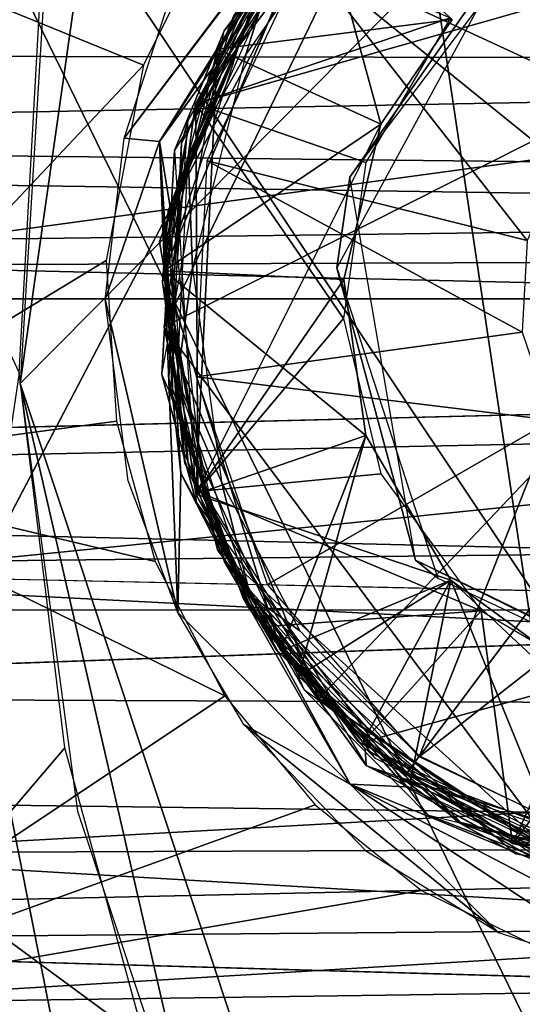
# Model space of a CAD drawing. Extents: x -182 to 182, y -476 to 24.
# Drawn here: x 84 to 88, y -45 to -36 of the extents above; entities that cross this region are included whole.
import ezdxf

# ---------------------------------------------------------------- set-up
doc = ezdxf.new("R2010")
doc.units = 0
doc.header["$MEASUREMENT"] = 0
doc.layers.get('0').update_dxf_attribs({"linetype": 'CONTINUOUS'})

msp = doc.modelspace()

# ---------------------------------------------------------------- linework, layer by layer
for points in [[(-14.785, -85.0317, -126.8308), (-113.5236, 16.0055, -126.8308), (113.5303, 15.999, -126.8308)], [(-7.5116, -82.8415, -126.8308), (-14.785, -85.0317, -126.8308), (113.5303, 15.999, -126.8308)], [(113.5303, 15.999, -126.8308), (0.0033, -82.1055, -126.8308), (-7.5116, -82.8415, -126.8308)], [(113.5303, 15.999, -126.8308), (7.5184, -82.8415, -126.8308), (0.0033, -82.1055, -126.8308)], [(102.544, -38.1855, 151.4087), (3.9988, 15.9802, 151.4087), (40.2922, -110.7217, 151.4087)], [(3.9988, 15.9802, 151.4087), (102.544, -38.1855, 151.4087), (104.2865, -35.5662, 151.4087)], [(14.7918, -85.0317, -126.8308), (7.5184, -82.8415, -126.8308), (113.5303, 15.999, -126.8308)], [(113.5303, 15.999, -126.8308), (21.579, -88.6276, -126.8308), (14.7918, -85.0317, -126.8308)], [(113.5303, 15.999, -126.8308), (27.6365, -93.5587, -126.8308), (21.579, -88.6276, -126.8308)], [(113.5303, 15.999, -126.8308), (32.7177, -99.7319, -126.8308), (27.6365, -93.5587, -126.8308)], [(32.7177, -99.7319, -126.8308), (113.5303, 15.999, -126.8308), (36.8179, -107.5424, -126.8308)], [(36.8179, -107.5424, -126.8308), (113.5303, 15.999, -126.8308), (39.0218, -115.2999, -126.8308)], [(39.943, -124.4765, -126.8308), (39.0218, -115.2999, -126.8308), (113.5303, 15.999, -126.8308)], [(113.5303, 15.999, -126.8308), (111.6709, -197.0736, -126.8308), (39.943, -124.4765, -126.8308)], [(81.5578, -31.0078, 151.4482), (95.3333, -17.2439, 151.4482), (101.8865, -61.422, 151.4482)], [(84.0229, -39.3897, 158.4482), (87.3835, -49.4933, 158.4482), (103.5361, -19.7061, 158.4482)], [(84.9555, -32.8325, 158.4482), (84.0229, -39.3897, 158.4482), (103.5361, -19.7061, 158.4482)], [(103.5361, -19.7061, 158.4482), (87.3835, -49.4933, 158.4482), (89.3, -51.802, 158.4482)], [(85.1799, -29.4113, 158.3768), (82.8264, -36.7696, 158.2969), (84.1904, -36.1499, 158.4481)], [(83.104, -30.9809, 157.7675), (82.8264, -36.7696, 158.2969), (85.1799, -29.4113, 158.3768)], [(80.2538, -39.7987, 151.4482), (81.5578, -31.0078, 151.4482), (86.1268, -53.9775, 151.4482)], [(81.5578, -31.0078, 151.4482), (101.8865, -61.422, 151.4482), (95.8652, -60.2894, 151.4482)], [(95.8652, -60.2894, 151.4482), (86.1268, -53.9775, 151.4482), (81.5578, -31.0078, 151.4482)], [(84.2479, -35.6689, 158.4482), (84.0229, -39.3897, 158.4482), (84.9555, -32.8325, 158.4482)], [(88.6149, -33.925, 175.448), (88.6149, -43.4373, 175.448), (87.299, -34.638, 175.448)], [(89.1547, -34.0111, 180.5957), (89.0636, -37.0288, 182.3683), (87.658, -34.6586, 180.5956)], [(87.9005, -34.1381, 169.4482), (86.8347, -34.9579, 172.4482), (85.7365, -36.431, 169.4482)], [(0.0033, -36.477, 196.3069), (147.7534, -34.3028, 195.8418), (147.7534, -36.7757, 196.3645)], [(147.7534, -34.3028, 195.8418), (0.0033, -36.477, 196.3069), (0.0034, -34.3038, 195.8375)], [(87.1827, -34.301, 166.7047), (84.8962, -37.3305, 165.6054), (85.2509, -36.2473, 165.8221)], [(87.1827, -34.301, 166.7047), (86.639, -35.0368, 166.5705), (84.8962, -37.3305, 165.6054)], [(147.753, -38.1799, 193.4545), (147.753, -34.5969, 193.0294), (-147.2456, -34.9524, 193.0839)], [(103.2536, -35.4789, 184.8949), (81.8688, -34.6526, 184.5614), (81.8688, -38.3924, 185.3966)], [(85.2312, -38.9166, 175.448), (87.299, -34.638, 175.448), (88.6149, -43.4373, 175.448)], [(87.299, -34.638, 175.448), (85.2312, -38.9166, 175.448), (85.4956, -37.0444, 175.448)], [(85.4956, -37.0444, 175.448), (86.3581, -35.5163, 175.448), (87.299, -34.638, 175.448)], [(87.658, -34.6586, 180.5956), (89.0636, -37.0288, 182.3683), (86.4118, -35.803, 180.5925)], [(85.2325, -38.9143, 158.4482), (93.4152, -34.7882, 158.4482), (86.5336, -42.0321, 158.4482)], [(93.4152, -34.7882, 158.4482), (85.2325, -38.9143, 158.4482), (85.4975, -37.0432, 158.4482)], [(86.9004, -34.9635, 158.4482), (93.4152, -34.7882, 158.4482), (85.4975, -37.0432, 158.4482)], [(86.5336, -42.0321, 158.4482), (93.4152, -34.7882, 158.4482), (88.6357, -43.4177, 158.4482)], [(147.753, -38.1799, 193.4545), (-147.2456, -34.9524, 193.0839), (-147.2456, -39.1561, 193.4893)], [(85.7365, -36.431, 169.4482), (86.8347, -34.9579, 172.4482), (85.3193, -37.4353, 172.4482)], [(86.2104, -35.7283, 158.4482), (86.9004, -34.9635, 158.4482), (85.4975, -37.0432, 158.4482)], [(86.639, -35.0368, 166.5705), (85.1929, -37.3587, 165.7314), (84.8962, -37.3305, 165.6054)], [(86.567, -35.2254, 166.8335), (85.1929, -37.3587, 165.7314), (86.639, -35.0368, 166.5705)], [(85.4326, -37.181, 167.4482), (86.7209, -35.0781, 167.4482), (86.4508, -35.3858, 158.4482)], [(86.567, -35.2254, 166.8335), (85.6188, -36.7713, 166.2782), (85.1929, -37.3587, 165.7314)], [(0.2537, -39.2411, 189.4157), (-95.7461, -35.3461, 189.0921), (96.2535, -35.7446, 189.1626)], [(179.4836, -35.33, 200.1908), (0.0032, -35.7412, 200.2639), (0.0035, -38.6808, 200.4366)], [(179.4789, -38.6796, 200.4754), (179.4836, -35.33, 200.1908), (0.0035, -38.6808, 200.4366)], [(85.7391, -35.3541, 166.1195), (85.0567, -36.7187, 165.7422), (81.8689, -35.4184, 166.0421)], [(86.5344, -35.3292, 173.9482), (85.2325, -38.4457, 173.9482), (87.0518, -37.2137, 173.9482)], [(85.2325, -38.4457, 173.9482), (86.5344, -35.3292, 173.9482), (85.6797, -36.5844, 173.9482)], [(87.65, -36.3351, 169.4482), (86.5344, -35.3292, 169.4482), (85.6797, -36.5844, 169.4482)], [(87.6499, -36.335, 172.4482), (85.6798, -36.5844, 172.4482), (86.5345, -35.3293, 172.4482)], [(87.65, -36.3351, 173.9482), (86.5344, -35.3292, 173.9482), (87.0518, -37.2137, 173.9482)], [(81.8689, -40.1036, 165.5225), (81.8689, -35.4184, 166.0421), (85.0567, -36.7187, 165.7422)], [(86.4508, -35.3858, 158.4482), (85.3781, -37.373, 158.4482), (85.4326, -37.181, 167.4482)], [(103.2536, -35.4789, 184.8949), (81.8688, -38.3924, 185.3966), (103.2536, -38.8991, 185.3701)], [(86.1415, -35.9154, 180.4144), (86.741, -35.4435, 180.5951), (85.9165, -36.6307, 180.5913)], [(86.1335, -35.7108, 173.9482), (86.2637, -35.5563, 180.1757), (85.2652, -37.9416, 180.1757)], [(86.2042, -35.7047, 180.1739), (86.2945, -35.6664, 180.4162), (85.2961, -37.9049, 180.418)], [(96.2535, -35.7446, 189.1626), (96.2535, -38.0207, 189.4595), (0.2537, -39.2411, 189.4157)], [(86.2042, -35.7047, 180.1739), (85.2961, -37.9049, 180.418), (85.1934, -38.201, 180.1736)], [(86.1335, -35.7108, 173.9482), (85.2652, -37.9416, 180.1757), (85.217, -38.541, 173.9482)], [(87.6367, -36.3217, 167.4482), (85.4961, -37.0448, 167.4482), (86.2089, -35.7289, 167.4482)], [(86.7906, -37.66, 167.4482), (88.1562, -35.7027, 169.4482), (86.6813, -38.4197, 169.4482)], [(86.7906, -37.66, 172.4482), (88.1562, -35.7027, 173.9482), (86.6813, -38.4197, 173.9482)], [(88.1557, -35.8526, 167.4482), (88.1562, -35.7027, 169.4482), (86.7906, -37.66, 167.4482)], [(88.1557, -35.8526, 172.4482), (88.1562, -35.7027, 173.9482), (86.7906, -37.66, 172.4482)], [(86.4118, -35.803, 180.5925), (88.2798, -38.1898, 182.365), (85.5937, -37.5214, 180.5982)], [(86.4118, -35.803, 180.5925), (88.5687, -37.5475, 182.3683), (88.2798, -38.1898, 182.365)], [(86.4118, -35.803, 180.5925), (89.0636, -37.0288, 182.3683), (88.5687, -37.5475, 182.3683)], [(86.1415, -35.9154, 180.4144), (85.9165, -36.6307, 180.5913), (85.4328, -37.4822, 180.4136)], [(82.8264, -36.7696, 158.2969), (84.0139, -39.3004, 158.4479), (84.1904, -36.1499, 158.4481)], [(85.4281, -37.291, 166.1633), (85.9524, -36.1092, 166.4788), (85.8193, -36.2966, 175.448)], [(85.2625, -38.1393, 175.448), (85.4281, -37.291, 166.1633), (85.8193, -36.2966, 175.448)], [(86.9233, -37.5359, 167.4482), (85.4961, -37.0448, 167.4482), (87.6367, -36.3217, 167.4482)], [(87.65, -36.3351, 169.4482), (85.6797, -36.5844, 169.4482), (87.0518, -37.2137, 169.4482)], [(85.6798, -36.5844, 172.4482), (87.6499, -36.335, 172.4482), (87.0517, -37.2136, 172.4482)], [(85.7365, -36.431, 169.4482), (85.3193, -37.4353, 172.4482), (85.2123, -39.3148, 169.4482)], [(0.0033, -36.477, 196.3069), (147.7534, -38.6799, 196.4511), (0.0033, -38.6798, 196.4554)], [(147.7534, -36.7757, 196.3645), (147.7534, -38.6799, 196.4511), (0.0033, -36.477, 196.3069)], [(85.4968, -40.3176, 169.4482), (85.6797, -36.5844, 169.4482), (85.2325, -38.4457, 169.4482)], [(85.2326, -38.4457, 172.4482), (85.6798, -36.5844, 172.4482), (87.0517, -37.2136, 172.4482)], [(85.4968, -40.3176, 169.4482), (87.0518, -37.2137, 169.4482), (85.6797, -36.5844, 169.4482)], [(85.4328, -37.4822, 180.4136), (85.9165, -36.6307, 180.5913), (85.4686, -38.4213, 180.5902)], [(84.7431, -38.3573, 165.5483), (81.8689, -40.1036, 165.5225), (85.0567, -36.7187, 165.7422)], [(85.6188, -36.7713, 166.2782), (85.2956, -37.9986, 166.0689), (85.1929, -37.3587, 165.7314)], [(85.4961, -37.0448, 167.4482), (85.5144, -40.2974, 167.4482), (85.2318, -38.917, 167.4482)], [(86.7384, -38.8462, 167.4482), (85.4961, -37.0448, 167.4482), (86.9233, -37.5359, 167.4482)], [(85.5144, -40.2974, 167.4482), (85.4961, -37.0448, 167.4482), (86.7384, -38.8462, 167.4482)], [(86.7388, -38.5164, 173.9482), (87.0518, -37.2137, 173.9482), (85.2325, -38.4457, 173.9482)], [(87.0517, -37.2136, 172.4482), (86.7386, -38.5164, 172.4482), (85.2326, -38.4457, 172.4482)], [(85.2707, -39.3393, 167.4482), (85.4326, -37.181, 167.4482), (85.3781, -37.373, 158.4482)], [(86.7388, -38.5164, 169.4482), (87.0518, -37.2137, 169.4482), (85.4968, -40.3176, 169.4482)], [(85.1929, -37.3587, 165.7314), (84.7373, -38.6858, 165.5227), (84.8962, -37.3305, 165.6054)], [(85.2625, -38.1393, 175.448), (85.2411, -38.5592, 166.0425), (85.4281, -37.291, 166.1633)], [(85.1929, -37.3587, 165.7314), (85.3472, -41.3117, 165.8508), (84.7373, -38.6858, 165.5227)], [(85.1929, -37.3587, 165.7314), (85.372, -40.1438, 165.8945), (85.3472, -41.3117, 165.8508)], [(85.3013, -39.4916, 166.0766), (85.372, -40.1438, 165.8945), (85.1929, -37.3587, 165.7314)], [(85.2956, -37.9986, 166.0689), (85.3013, -39.4916, 166.0766), (85.1929, -37.3587, 165.7314)], [(85.3781, -37.373, 158.4482), (85.2936, -39.5054, 158.4482), (85.2707, -39.3393, 167.4482)], [(85.2123, -39.3148, 169.4482), (85.3193, -37.4353, 172.4482), (85.4991, -40.3853, 172.4482)], [(85.4328, -37.4822, 180.4136), (85.4686, -38.4213, 180.5902), (85.3413, -39.3593, 180.4081)], [(85.5937, -37.5214, 180.5982), (88.2382, -38.959, 182.3674), (85.502, -39.3349, 180.5934)], [(85.5937, -37.5214, 180.5982), (88.2798, -38.1898, 182.365), (88.2382, -38.959, 182.3674)], [(86.7906, -37.66, 167.4482), (86.6813, -38.4197, 169.4482), (87.3414, -40.8714, 167.4482)], [(86.7906, -37.66, 172.4482), (86.6813, -38.4197, 173.9482), (87.3414, -40.8714, 172.4482)], [(85.2961, -37.9049, 180.418), (85.5584, -40.2905, 180.4136), (85.1934, -38.201, 180.1736)], [(85.217, -38.541, 173.9482), (85.2652, -37.9416, 180.1757), (85.4332, -40.0646, 180.1757)], [(96.2536, -41.2965, 189.2402), (0.2537, -39.2411, 189.4157), (96.2535, -38.0207, 189.4595)], [(85.4061, -40.0581, 175.448), (85.2411, -38.5592, 166.0425), (85.2625, -38.1393, 175.448)], [(0.2537, -41.828, 193.1366), (147.753, -38.1799, 193.4545), (-147.2456, -39.1561, 193.4893)], [(147.753, -38.1799, 193.4545), (0.2537, -41.828, 193.1366), (147.753, -40.1513, 193.4104)], [(101.9277, -41.2539, 151.4087), (102.544, -38.1855, 151.4087), (40.2922, -110.7217, 151.4087)], [(85.1934, -38.201, 180.1736), (85.5584, -40.2905, 180.4136), (85.6792, -40.7868, 180.1769)], [(81.8688, -41.0582, 185.0728), (103.2536, -38.8991, 185.3701), (81.8688, -38.3924, 185.3966)], [(81.8689, -40.1036, 165.5225), (84.7431, -38.3573, 165.5483), (84.8314, -39.7068, 165.5991)], [(85.2325, -38.4457, 173.9482), (85.4968, -40.3176, 173.9482), (86.7388, -38.5164, 173.9482)], [(86.2097, -41.6331, 172.4482), (85.2326, -38.4457, 172.4482), (86.9236, -39.8265, 172.4482)], [(85.2326, -38.4457, 172.4482), (86.7386, -38.5164, 172.4482), (86.9236, -39.8265, 172.4482)], [(85.2326, -38.4457, 172.4482), (86.2097, -41.6331, 172.4482), (85.4969, -40.3175, 172.4482)], [(85.3413, -39.3593, 180.4081), (85.4686, -38.4213, 180.5902), (85.7136, -40.2143, 180.5881)], [(87.3414, -40.8714, 167.4482), (86.6813, -38.4197, 169.4482), (87.528, -41.0222, 169.4482)], [(87.3414, -40.8714, 172.4482), (86.6813, -38.4197, 173.9482), (87.528, -41.0222, 173.9482)], [(85.217, -38.541, 173.9482), (85.4332, -40.0646, 180.1757), (85.739, -40.8861, 173.9482)], [(85.4061, -40.0581, 175.448), (85.3916, -39.9508, 166.1382), (85.2411, -38.5592, 166.0425)], [(86.7388, -38.5164, 169.4482), (85.4968, -40.3176, 169.4482), (86.9237, -39.8264, 169.4482)], [(86.7388, -38.5164, 173.9482), (85.4968, -40.3176, 173.9482), (86.9237, -39.8264, 173.9482)], [(179.4842, -42.9267, 200.1842), (179.4795, -38.6808, 200.4623), (0.0032, -38.6812, 200.4655)], [(179.4842, -42.9267, 200.1842), (0.0032, -38.6812, 200.4655), (0.0032, -43.6693, 200.0989)], [(0.0034, -41.7046, 196.067), (0.0034, -38.6787, 196.4374), (147.7534, -38.6821, 196.4712)], [(0.0034, -41.7046, 196.067), (147.7534, -38.6821, 196.4712), (147.7533, -42.3067, 196.1902)], [(84.7373, -38.6858, 165.5227), (85.3472, -41.3117, 165.8508), (84.9304, -40.2073, 165.6574)], [(103.2536, -38.8991, 185.3701), (81.8688, -41.0582, 185.0728), (103.2535, -42.1597, 184.7793)], [(86.7384, -38.8462, 167.4482), (87.0516, -40.1491, 167.4482), (85.5144, -40.2974, 167.4482)], [(85.6786, -40.7784, 175.448), (85.2312, -38.9166, 175.448), (88.6149, -43.4373, 175.448)], [(85.679, -40.7762, 158.4482), (85.2325, -38.9143, 158.4482), (86.5336, -42.0321, 158.4482)], [(85.502, -39.3349, 180.5934), (88.2382, -38.959, 182.3674), (88.4883, -39.6982, 182.3694)], [(96.2536, -41.2965, 189.2402), (-95.7462, -41.191, 189.2581), (0.2537, -39.2411, 189.4157)], [(83.3661, -43.6566, 158.3171), (84.3981, -42.4478, 158.4481), (84.0139, -39.3004, 158.4479)], [(85.2123, -39.3148, 169.4482), (85.4991, -40.3853, 172.4482), (86.4084, -41.9624, 169.4482)], [(84.0229, -39.3897, 158.4482), (85.6161, -46.3196, 158.4482), (87.3835, -49.4933, 158.4482)], [(85.6161, -46.3196, 158.4482), (84.0229, -39.3897, 158.4482), (84.5029, -42.9796, 158.4482)], [(85.8949, -41.1915, 167.4482), (85.2707, -39.3393, 167.4482), (85.2936, -39.5054, 158.4482)], [(85.3413, -39.3593, 180.4081), (85.7136, -40.2143, 180.5881), (85.9543, -41.1661, 180.4106)], [(85.502, -39.3349, 180.5934), (88.4883, -39.6982, 182.3694), (86.0988, -41.0773, 180.5873)], [(85.2936, -39.5054, 158.4482), (85.9523, -41.2954, 158.4482), (85.8949, -41.1915, 167.4482)], [(85.3013, -39.4916, 166.0766), (85.9661, -41.3098, 166.4822), (85.372, -40.1438, 165.8945)], [(81.8689, -40.1036, 165.5225), (84.8314, -39.7068, 165.5991), (85.1563, -40.8843, 165.7955)], [(86.0988, -41.0773, 180.5873), (88.4883, -39.6982, 182.3694), (87.3713, -42.5217, 180.5954)], [(88.4883, -39.6982, 182.3694), (89.0315, -40.3074, 182.365), (87.3713, -42.5217, 180.5954)], [(86.1268, -53.9775, 151.4482), (83.467, -50.391, 151.4482), (80.2538, -39.7987, 151.4482)], [(85.4968, -40.3176, 169.4482), (86.3591, -41.8452, 169.4482), (86.9237, -39.8264, 169.4482)], [(85.4968, -40.3176, 173.9482), (87.6371, -41.0405, 173.9482), (86.9237, -39.8264, 173.9482)], [(86.2097, -41.6331, 172.4482), (86.9236, -39.8265, 172.4482), (87.637, -41.0406, 172.4482)], [(86.9237, -39.8264, 169.4482), (86.3591, -41.8452, 169.4482), (87.6371, -41.0405, 169.4482)], [(85.3916, -39.9508, 166.1382), (85.4061, -40.0581, 175.448), (85.9495, -41.25, 166.4777)], [(86.9282, -42.5966, 175.4479), (85.9495, -41.25, 166.4777), (85.4061, -40.0581, 175.448)], [(85.4332, -40.0646, 180.1757), (86.1775, -41.6318, 180.1757), (85.739, -40.8861, 173.9482)], [(85.7405, -42.012, 166.116), (81.8688, -44.594, 167.4214), (81.8689, -40.1036, 165.5225)], [(85.1563, -40.8843, 165.7955), (85.7405, -42.012, 166.116), (81.8689, -40.1036, 165.5225)], [(85.372, -40.1438, 165.8945), (86.7933, -42.7518, 166.5527), (85.3472, -41.3117, 165.8508)], [(85.9661, -41.3098, 166.4822), (86.7933, -42.7518, 166.5527), (85.372, -40.1438, 165.8945)], [(87.8924, -41.2963, 167.4482), (85.5144, -40.2974, 167.4482), (87.0516, -40.1491, 167.4482)], [(147.753, -43.7674, 192.7363), (147.753, -40.1513, 193.4104), (0.2537, -41.828, 193.1366)], [(85.9543, -41.1661, 180.4106), (85.7136, -40.2143, 180.5881), (86.371, -41.4646, 180.5951)], [(87.8924, -41.2963, 167.4482), (86.0561, -41.4315, 167.4482), (85.5144, -40.2974, 167.4482)], [(85.5584, -40.2905, 180.4136), (86.8606, -42.393, 180.4186), (85.6792, -40.7868, 180.1769)], [(87.3713, -42.5217, 180.5954), (89.0315, -40.3074, 182.365), (89.7596, -40.6538, 182.3665)], [(86.3591, -41.8452, 173.9482), (87.6371, -41.0405, 173.9482), (85.4968, -40.3176, 173.9482)], [(86.4084, -41.9624, 169.4482), (85.4991, -40.3853, 172.4482), (87.4418, -43.0083, 172.4482)], [(87.3713, -42.5217, 180.5954), (89.7596, -40.6538, 182.3665), (89.0934, -43.3378, 180.5956)], [(88.6149, -43.4373, 175.448), (86.5335, -42.034, 175.448), (85.6786, -40.7784, 175.448)], [(85.6792, -40.7868, 180.1769), (86.8606, -42.393, 180.4186), (87.0044, -42.5372, 180.1733)], [(85.739, -40.8861, 173.9482), (86.1775, -41.6318, 180.1757), (87.6884, -43.0649, 173.9482)], [(87.3414, -40.8714, 167.4482), (87.528, -41.0222, 169.4482), (90.244, -42.2958, 169.4482)], [(87.3414, -40.8714, 167.4482), (90.244, -42.2958, 169.4482), (90.2453, -42.2795, 167.4482)], [(87.3414, -40.8714, 172.4482), (87.528, -41.0222, 173.9482), (90.244, -42.2958, 173.9482)], [(87.3414, -40.8714, 172.4482), (90.244, -42.2958, 173.9482), (90.2453, -42.2795, 172.4482)], [(81.8688, -43.3471, 184.224), (103.2535, -42.1597, 184.7793), (81.8688, -41.0582, 185.0728)], [(87.637, -41.0406, 172.4482), (86.8998, -42.3984, 172.4482), (86.2097, -41.6331, 172.4482)], [(87.2997, -42.7233, 169.4482), (87.6371, -41.0405, 169.4482), (86.3591, -41.8452, 169.4482)], [(87.2997, -42.7233, 173.9482), (87.6371, -41.0405, 173.9482), (86.3591, -41.8452, 173.9482)], [(86.8998, -42.3984, 172.4482), (87.637, -41.0406, 172.4482), (88.7841, -41.8812, 172.4482)], [(87.6371, -41.0405, 169.4482), (87.2997, -42.7233, 169.4482), (88.6153, -43.4361, 169.4482)], [(87.6371, -41.0405, 173.9482), (87.2997, -42.7233, 173.9482), (90.4871, -43.7004, 173.9482)], [(87.6371, -41.0405, 169.4482), (88.6153, -43.4361, 169.4482), (88.7842, -41.8811, 169.4482)], [(87.6371, -41.0405, 173.9482), (90.4871, -43.7004, 173.9482), (88.7842, -41.8811, 173.9482)], [(0.2527, -44.7451, 188.0424), (-95.7462, -41.191, 189.2581), (96.2536, -41.2965, 189.2402)], [(87.2333, -42.7037, 167.4482), (85.8949, -41.1915, 167.4482), (85.9523, -41.2954, 158.4482)], [(85.9543, -41.1661, 180.4106), (86.371, -41.4646, 180.5951), (87.3744, -42.5148, 180.5886)], [(85.9543, -41.1661, 180.4106), (87.3744, -42.5148, 180.5886), (87.2705, -42.6582, 180.4156)], [(96.2536, -41.2965, 189.2402), (96.2535, -43.9171, 188.4527), (0.2527, -44.7451, 188.0424)], [(102.5469, -44.327, 151.4087), (101.9277, -41.2539, 151.4087), (40.2922, -110.7217, 151.4087)], [(85.9495, -41.25, 166.4777), (86.9282, -42.5966, 175.4479), (86.9203, -42.456, 167.0018)], [(85.9523, -41.2954, 158.4482), (87.7355, -43.0877, 158.4482), (87.2333, -42.7037, 167.4482)], [(87.8924, -41.2963, 167.4482), (86.8997, -42.3993, 167.4482), (86.0561, -41.4315, 167.4482)], [(88.1552, -43.254, 167.4482), (86.8997, -42.3993, 167.4482), (87.8924, -41.2963, 167.4482)], [(88.1552, -43.254, 167.4482), (87.8924, -41.2963, 167.4482), (89.1067, -42.0096, 167.4482)], [(85.3472, -41.3117, 165.8508), (86.7933, -42.7518, 166.5527), (85.8993, -42.2506, 166.1926)], [(85.9661, -41.3098, 166.4822), (87.2568, -42.7738, 166.8771), (86.7933, -42.7518, 166.5527)], [(85.9661, -41.3098, 166.4822), (87.9993, -43.1819, 167.4472), (87.2568, -42.7738, 166.8771)], [(87.6884, -43.0649, 173.9482), (86.1775, -41.6318, 180.1757), (88.1832, -43.3379, 180.1757)], [(0.0037, -45.5766, 194.655), (0.0034, -41.7046, 196.067), (147.7533, -42.3067, 196.1902)], [(147.753, -46.0793, 191.8998), (0.2537, -41.828, 193.1366), (-147.2456, -46.1242, 191.8777)], [(0.2537, -41.828, 193.1366), (147.753, -46.0793, 191.8998), (147.753, -43.7674, 192.7363)], [(88.155, -43.253, 172.4482), (86.8998, -42.3984, 172.4482), (88.7841, -41.8812, 172.4482)], [(88.7841, -41.8812, 172.4482), (90.0163, -43.7002, 172.4482), (88.155, -43.253, 172.4482)], [(86.4084, -41.9624, 169.4482), (87.4418, -43.0083, 172.4482), (88.3497, -43.3618, 169.4482)], [(86.498, -42.9253, 166.5007), (81.8688, -44.594, 167.4214), (85.7405, -42.012, 166.116)], [(87.299, -42.7243, 175.448), (86.5335, -42.034, 175.448), (88.6149, -43.4373, 175.448)], [(87.5013, -42.8759, 158.4482), (86.5336, -42.0321, 158.4482), (88.6357, -43.4177, 158.4482)], [(88.1552, -43.254, 167.4482), (89.1067, -42.0096, 167.4482), (90.417, -42.1945, 167.4482)], [(103.2535, -42.1597, 184.7793), (81.8688, -43.3471, 184.224), (103.2536, -44.6044, 183.4003)], [(88.1552, -43.254, 167.4482), (90.417, -42.1945, 167.4482), (93.2046, -42.7234, 167.4482)], [(85.8993, -42.2506, 166.1926), (88.0406, -43.999, 167.0846), (86.9298, -43.318, 166.6952)], [(85.8993, -42.2506, 166.1926), (86.7933, -42.7518, 166.5527), (88.0406, -43.999, 167.0846)], [(0.0037, -45.5766, 194.655), (147.7533, -42.3067, 196.1902), (147.7539, -46.2688, 195.2566)], [(83.3661, -43.6566, 158.3171), (85.0716, -44.909, 158.4481), (84.3981, -42.4478, 158.4481)], [(86.8606, -42.393, 180.4186), (89.0733, -43.5012, 180.4136), (89.0204, -43.563, 180.1772)], [(87.0044, -42.5372, 180.1733), (86.8606, -42.393, 180.4186), (89.0204, -43.563, 180.1772)], [(86.9282, -42.5966, 175.4479), (88.3279, -43.3051, 167.5408), (86.9203, -42.456, 167.0018)], [(87.2705, -42.6582, 180.4156), (87.3744, -42.5148, 180.5886), (89.09, -43.3412, 180.5994)], [(89.4664, -43.6342, 167.7849), (88.3279, -43.3051, 167.5408), (86.9282, -42.5966, 175.4479)], [(90.2497, -43.7343, 175.4479), (89.4664, -43.6342, 167.7849), (86.9282, -42.5966, 175.4479)], [(89.0332, -43.5564, 167.4482), (87.2333, -42.7037, 167.4482), (87.7355, -43.0877, 158.4482)], [(87.2705, -42.6582, 180.4156), (89.09, -43.3412, 180.5994), (89.0548, -43.4933, 180.4071)], [(86.7933, -42.7518, 166.5527), (89.3049, -44.4138, 167.3545), (88.0406, -43.999, 167.0846)], [(88.8677, -43.8302, 167.2126), (89.3049, -44.4138, 167.3545), (86.7933, -42.7518, 166.5527)], [(88.4313, -43.425, 167.2807), (88.8677, -43.8302, 167.2126), (86.7933, -42.7518, 166.5527)], [(87.2568, -42.7738, 166.8771), (88.4313, -43.425, 167.2807), (86.7933, -42.7518, 166.5527)], [(87.9993, -43.1819, 167.4472), (88.4313, -43.425, 167.2807), (87.2568, -42.7738, 166.8771)], [(87.2997, -42.7233, 173.9482), (88.6153, -43.4361, 173.9482), (90.4871, -43.7004, 173.9482)], [(93.2046, -42.7234, 167.4482), (90.0169, -43.7011, 167.4482), (88.1552, -43.254, 167.4482)], [(95.2494, -49.562, 198.383), (179.4842, -42.9267, 200.1842), (0.0032, -43.6693, 200.0989)], [(87.3927, -43.6433, 166.8775), (81.8688, -44.594, 167.4214), (86.498, -42.9253, 166.5007)], [(88.3497, -43.3618, 169.4482), (87.4418, -43.0083, 172.4482), (90.2505, -43.701, 172.4482)], [(87.6884, -43.0649, 173.9482), (88.1832, -43.3379, 180.1757), (90.2503, -43.7052, 173.9482)], [(87.7355, -43.0877, 158.4482), (90.2507, -43.7116, 158.4482), (89.0332, -43.5564, 167.4482)], [(87.9993, -43.1819, 167.4472), (89.4228, -43.5875, 167.7778), (88.4313, -43.425, 167.2807)], [(103.2536, -44.6044, 183.4003), (81.8688, -43.3471, 184.224), (81.8688, -46.1749, 182.0112)], [(90.2503, -43.7052, 173.9482), (88.1832, -43.3379, 180.1757), (90.2517, -43.6799, 180.1757)], [(0.0032, -43.6693, 200.0989), (0.0032, -48.1096, 199.0161), (95.2494, -49.562, 198.383)], [(88.5254, -44.1942, 167.2228), (81.8688, -44.594, 167.4214), (87.3927, -43.6433, 166.8775)], [(83.3661, -43.6566, 158.3171), (85.3068, -48.4465, 158.3241), (85.0716, -44.909, 158.4481)], [(83.5919, -48.66, 157.3354), (85.3068, -48.4465, 158.3241), (83.3661, -43.6566, 158.3171)], [(96.2535, -46.691, 186.96), (0.2527, -44.7451, 188.0424), (96.2535, -43.9171, 188.4527)], [(81.8688, -44.594, 167.4214), (88.5254, -44.1942, 167.2228), (89.8995, -44.4823, 167.4212)], [(104.2781, -46.9389, 151.4087), (102.5469, -44.327, 151.4087), (40.2922, -110.7217, 151.4087)], [(103.2535, -45.4587, 168.185), (81.8688, -44.594, 167.4214), (89.8995, -44.4823, 167.4212)], [(81.8688, -44.594, 167.4214), (103.2535, -45.4587, 168.185), (81.8688, -47.2144, 170.2914)]]:
    msp.add_3dface(points)

doc.saveas('drawing.dxf')
